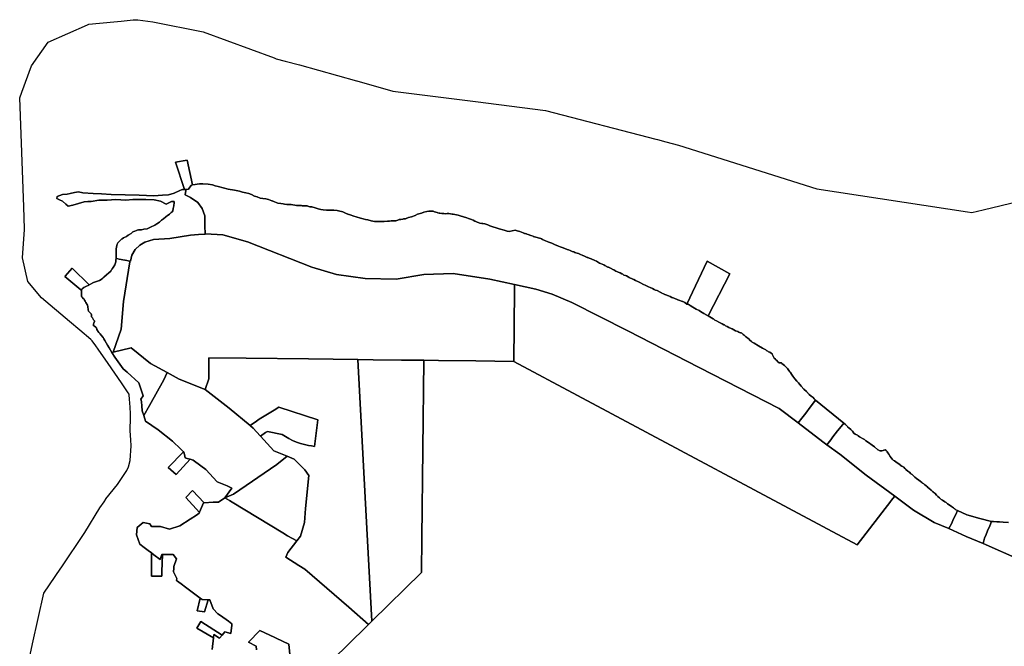
# Model space of a CAD drawing. Units: inches. Extents: x 480969 to 492012, y 5394911 to 5401914.
# Drawn here: x 480969 to 482609, y 5400871 to 5401914 of the extents above; entities that cross this region are included whole.
import ezdxf

# ---------------------------------------------------------------- set-up
doc = ezdxf.new("R2010")
doc.units = ezdxf.units.IN
doc.header["$MEASUREMENT"] = 0
doc.layers.add('SP_ZONING', color=7, linetype='Continuous', true_color=0x27c5fb)

msp = doc.modelspace()

# ---------------------------------------------------------------- linework, layer by layer
at = {"layer": 'SP_ZONING'}
for points in [[(480986.4412, 5400856.3354), (480990.5775, 5400874.6531), (481009.5923, 5400958.8616), (481037.782, 5401000.8172), (481038.1202, 5401001.3204), (481077.5903, 5401060.065), (481102.7537, 5401101.1566), (481109.6248, 5401111.4633), (481112.315, 5401115.4986), (481112.7838, 5401116.0799), (481132.2345, 5401140.1987), (481147.3733, 5401163.3053), (481150.1722, 5401169.2921), (481152.9507, 5401180.0377), (481154.5443, 5401204.7378), (481154.518, 5401205.1775), (481153.982, 5401214.1538), (481153.031, 5401230.0787), (481153.0477, 5401230.646), (481153.6432, 5401250.8943), (481153.8205, 5401256.9238), (481153.871, 5401258.641), (481153.8529, 5401258.8708), (481152.4596, 5401276.5184), (481152.1058, 5401281.0005), (481151.3508, 5401290.5637), (481149.9409, 5401292.637), (481138.6457, 5401309.2477), (481127.4854, 5401325.6599), (481116.6805, 5401341.7752), (481099.7931, 5401365.5508), (481095.8715, 5401371.196), (481090.0258, 5401379.611), (481087.4988, 5401381.7415), (481069.4757, 5401396.9362), (481052.1626, 5401411.5324), (481005.4804, 5401450.8888), (480982.7252, 5401478.3289), (480974.0247, 5401517.8158), (480974.0682, 5401518.4649), (480977.1291, 5401564.0851), (480977.2131, 5401565.3367), (480977.193, 5401565.8836), (480975.8517, 5401602.3477), (480969.1558, 5401784.377), (480969.1841, 5401784.454), (480972.4729, 5401793.3982), (480988.7042, 5401837.5405), (481016.6875, 5401876.9999), (481081.8631, 5401905.7392), (481084.3769, 5401906.8477), (481125.7691, 5401910.7757), (481138.0042, 5401911.9368), (481158.1857, 5401913.852), (481163.7182, 5401914.377), (481165.8429, 5401914.0911), (481190.8545, 5401910.725), (481274.8773, 5401894.1477), (481392.6527, 5401850.6478), (481396.0932, 5401849.377), (481411.3303, 5401845.4588), (481435.33, 5401839.2874), (481530.0695, 5401812.5033), (481530.2664, 5401812.4486), (481590.6557, 5401795.377), (481727.9049, 5401777.8262), (481844.6557, 5401762.8769), (482028.1642, 5401715.3449), (482031.38, 5401714.5119), (482045.2704, 5401710.8895), (482065.9375, 5401705.4999), (482296.6762, 5401632.5439), (482547.5557, 5401594.1929), (482554.5168, 5401593.1288), (482573.7144, 5401597.7404), (483036.875, 5401708.9999)], [(482615.6357, 5401076.8456), (482606.628, 5401077.4425), (482600.5203, 5401077.6578), (482598.8967, 5401077.8541), (482596.0483, 5401078.1309), (482590.8525, 5401078.4153), (482587.4711, 5401078.4488), (482567.9315, 5401083.171), (482545.9971, 5401089.692), (482530.9383, 5401096.6241), (482528.1649, 5401098.0467), (482526.523, 5401099.2666), (482525.779, 5401099.7724), (482523.8275, 5401100.9717), (482520.6262, 5401103.4929), (482518.4717, 5401105.0693), (482514.3268, 5401107.8529), (482512.4189, 5401109.4115), (482511.5783, 5401109.9708), (482509.3429, 5401111.1564), (482505.9017, 5401113.7415), (482503.7153, 5401115.1171), (482500.7488, 5401117.8099), (482497.8202, 5401120.1956), (482496.2985, 5401121.6711), (482495.6139, 5401122.3803), (482493.408, 5401124.8873), (482491.7032, 5401126.2638), (482490.6609, 5401127.1521), (482489.2323, 5401128.4308), (482488.7626, 5401128.8678), (482486.8701, 5401130.7158), (482482.7912, 5401134.0416), (482481.5115, 5401135.2467), (482479.9635, 5401136.8266), (482479.4943, 5401137.1688), (482478.279, 5401138.104), (482476.3511, 5401139.7444), (482475.1994, 5401140.7634), (482474.6888, 5401141.095), (482473.3048, 5401141.7271), (482472.748, 5401142.2595), (482472.6068, 5401142.3905), (482471.4491, 5401143.4069), (482468.5122, 5401145.5865), (482466.2742, 5401147.5074), (482462.518, 5401150.0154), (482459.8721, 5401152.3405), (482456.8989, 5401154.8124), (482455.8396, 5401155.9604), (482455.0304, 5401156.6576), (482453.0278, 5401157.9185), (482452.5042, 5401158.5659), (482451.2439, 5401159.9517), (482448.2427, 5401162.521), (482444.5669, 5401165.3026), (482443.8542, 5401165.9682), (482442.8492, 5401166.9939), (482441.1544, 5401169.0058), (482438.8937, 5401170.1282), (482437.7846, 5401170.7722), (482435.3455, 5401172.4347), (482435.144, 5401172.5889), (482435.1273, 5401172.6017), (482433.0323, 5401174.386), (482430.4687, 5401176.0044), (482425.9585, 5401179.3915), (482425.7444, 5401179.5717), (482423.6941, 5401180.8148), (482421.87, 5401182.3709), (482420.6102, 5401183.8075), (482420.1999, 5401184.3676), (482418.6407, 5401186.7611), (482416.1726, 5401190.3564), (482414.6645, 5401193.0617), (482413.806, 5401194.3512), (482412.8809, 5401195.5938), (482412.251, 5401196.4304), (482411.6537, 5401196.9704), (482410.1156, 5401197.7594), (482408.563, 5401197.4654), (482407.9564, 5401197.2535), (482406.6653, 5401196.5868), (482404.8561, 5401196.3795), (482404.0892, 5401196.2648), (482404.0397, 5401196.2566), (482402.1048, 5401195.8904), (482400.4027, 5401196.7635), (482400.0798, 5401196.9479), (482399.6938, 5401197.1757), (482398.3171, 5401198.0665), (482392.2336, 5401203.0021), (482388.5494, 5401205.8133), (482382.5511, 5401210.1229), (482378.3067, 5401213.0471), (482377.1966, 5401214.0612), (482376.0468, 5401214.9304), (482373.5087, 5401216.3488), (482367.7954, 5401219.721), (482365.4471, 5401221.2343), (482363.9976, 5401222.2078), (482360.3659, 5401224.1885), (482358.2701, 5401225.5191), (482355.8015, 5401228.7766), (482352.8729, 5401231.824), (482349.603, 5401234.5019), (482348.3356, 5401235.3783), (482347.3668, 5401236.8017), (482346.3916, 5401237.9252), (482344.0143, 5401239.8832), (482341.4346, 5401242.047), (482294.3433, 5401280.4568), (482292.8813, 5401281.8617), (482292.0237, 5401282.7477), (482290.2171, 5401284.7869), (482286.8847, 5401287.4868), (482283.7817, 5401289.9522), (482279.0834, 5401294.9837), (482274.9464, 5401298.9012), (482270.2524, 5401303.7657), (482268.2046, 5401306.5169), (482267.6898, 5401307.2025), (482266.1382, 5401309.2541), (482265.49, 5401309.8493), (482263.1661, 5401312.141), (482259.689, 5401316.1149), (482256.5872, 5401320.3881), (482254.4713, 5401323.8591), (482252.371, 5401326.3943), (482251.6167, 5401327.5022), (482250.1336, 5401330.1612), (482247.6301, 5401333.1856), (482245.1175, 5401335.8951), (482242.4608, 5401338.4634), (482240.6913, 5401340.0272), (482238.4704, 5401341.8419), (482238.3969, 5401341.8995), (482237.5167, 5401342.5748), (482233.1168, 5401342.8519), (482232.9318, 5401343.1113), (482231.7992, 5401344.5678), (482229.7963, 5401346.7102), (482228.3392, 5401347.8484), (482227.4729, 5401348.5939), (482225.6628, 5401350.3451), (482224.5009, 5401352.4807), (482222.6483, 5401356.2398), (482222.2569, 5401357.1011), (482221.8365, 5401357.5735), (482220.6483, 5401358.7033), (482218.3501, 5401360.27), (482216.249, 5401361.2377), (482214.892, 5401361.9471), (482213.3383, 5401362.847), (482211.3225, 5401364.1668), (482206.1378, 5401367.0017), (482199.6098, 5401370.96), (482191.9738, 5401375.4914), (482189.0582, 5401377.225), (482187.8499, 5401378.0823), (482185.073, 5401380.4296), (482182.9844, 5401382.4701), (482181.8945, 5401383.4419), (482179.2404, 5401385.5772), (482177.7942, 5401386.5579), (482177.2325, 5401387.0543), (482176.2313, 5401388.169), (482175.2816, 5401388.8377), (482173.8841, 5401389.9006), (482171.405, 5401392.0428), (482170.5488, 5401392.5554), (482169.64, 5401392.9677), (482167.7121, 5401393.4716), (482166.6057, 5401394.0951), (482164.6715, 5401395.031), (482161.0211, 5401396.3221), (482155.2662, 5401399.2171), (482151.1377, 5401401.2677), (482149.9452, 5401401.8558), (482147.2268, 5401403.1901), (482144.3312, 5401404.6006), (482144.0753, 5401404.7249), (482143.9377, 5401404.8349), (482142.4603, 5401405.8913), (482141.7656, 5401406.3171), (482141.7515, 5401406.3252), (482138.8921, 5401407.6756), (482133.5256, 5401410.5702), (482129.4456, 5401412.9878), (482126.9053, 5401413.8253), (482125.4712, 5401414.9972), (482124.7851, 5401415.4836), (482123.6852, 5401416.1761), (482120.8671, 5401417.7966), (482115.7682, 5401420.8058), (482151.7948, 5401491.1832), (482113.6947, 5401512.3499), (482080.2266, 5401440.7083), (482076.4876, 5401443.045), (482074.6033, 5401444.3043), (482073.5495, 5401444.8276), (482072.654, 5401445.1863), (482066.4875, 5401447.1122), (482064.7677, 5401447.7771), (482062.7875, 5401448.6158), (482061.1993, 5401449.492), (482059.9854, 5401450.0749), (482057.2931, 5401451.1251), (482056.7882, 5401451.2571), (482054.9705, 5401451.8524), (482052.1441, 5401453.1924), (482049.3133, 5401454.3141), (482047.8749, 5401455.0644), (482046.8251, 5401455.6993), (482043.5513, 5401456.8275), (482041.4158, 5401457.7048), (482041.0639, 5401457.8606), (482038.5802, 5401458.6926), (482037.589, 5401459.1227), (482035.5675, 5401460.1945), (482033.1348, 5401461.7385), (482032.8349, 5401461.9035), (482031.7406, 5401462.4653), (482030.378, 5401463.0769), (482028.087, 5401463.9059), (482025.3834, 5401465.1165), (482022.5932, 5401466.4591), (482019.1915, 5401467.9828), (482016.0535, 5401469.592), (482011.6047, 5401471.5645), (482006.7233, 5401474.0674), (482002.6244, 5401475.9487), (481999.575, 5401477.6442), (481994.6908, 5401479.8844), (481991.6867, 5401481.5305), (481990.2092, 5401482.2765), (481984.2274, 5401484.8971), (481982.3122, 5401486.0551), (481979.3344, 5401487.5452), (481978.0431, 5401488.0848), (481975.2736, 5401489.0454), (481973.2859, 5401490.2584), (481971.9245, 5401490.9988), (481968.8824, 5401492.4122), (481965.7538, 5401493.6127), (481964.5114, 5401494.1687), (481961.6428, 5401495.6402), (481958.4979, 5401497.4462), (481957.765, 5401497.8481), (481952.8067, 5401500.3904), (481949.5721, 5401501.8892), (481948.7421, 5401502.2542), (481943.6932, 5401505.0732), (481941.5641, 5401506.1286), (481938.8925, 5401507.3485), (481936.053, 5401508.3269), (481934.8164, 5401508.8981), (481933.0343, 5401509.8977), (481929.3429, 5401511.8482), (481926.9495, 5401513.3396), (481920.8637, 5401515.7196), (481917.3594, 5401517.3263), (481915.442, 5401518.0048), (481913.8585, 5401518.4667), (481909.4195, 5401520.3981), (481905.8849, 5401521.9602), (481903.0657, 5401523.2218), (481899.9019, 5401524.6538), (481895.2484, 5401526.0382), (481893.4958, 5401526.7436), (481891.7824, 5401527.5397), (481889.086, 5401528.2979), (481888.002, 5401528.6876), (481885.6709, 5401529.7043), (481882.9222, 5401530.7733), (481880.8981, 5401531.5974), (481876.9455, 5401533.2976), (481872.2323, 5401535.0977), (481869.0664, 5401536.1879), (481866.1107, 5401537.3094), (481859.7992, 5401540.0546), (481855.0423, 5401542.106), (481850.1539, 5401543.9083), (481844.686, 5401546.2311), (481839.9459, 5401548.217), (481837.9608, 5401549.2347), (481837.0437, 5401549.6031), (481834.7099, 5401550.2853), (481828.5613, 5401552.0832), (481824.4011, 5401553.2808), (481823.8911, 5401553.5033), (481820.5281, 5401554.8322), (481816.0197, 5401556.2571), (481813.7539, 5401557.2339), (481812.798, 5401557.5499), (481810.6933, 5401558.0635), (481809.5617, 5401558.416), (481807.2481, 5401559.1899), (481801.7887, 5401561.308), (481799.8176, 5401561.8322), (481799.5634, 5401561.9068), (481797.5628, 5401562.5521), (481796.1083, 5401563.0874), (481796.029, 5401563.1182), (481795.8177, 5401563.2012), (481794.0908, 5401563.9265), (481784.0128, 5401561.5936), (481780.8667, 5401561.9872), (481775.8406, 5401563.7376), (481767.3059, 5401566.1501), (481762.4434, 5401567.454), (481757.1983, 5401569.1437), (481752.2106, 5401570.9606), (481748.759, 5401572.6418), (481743.898, 5401574.2019), (481740.1322, 5401574.6381), (481738.4662, 5401574.9455), (481735.5851, 5401575.6489), (481732.7627, 5401576.5597), (481730.8434, 5401577.0818), (481728.8279, 5401577.9688), (481727.2626, 5401578.7426), (481724.0696, 5401580.5719), (481721.2676, 5401581.3863), (481719.8249, 5401581.8731), (481716.5228, 5401583.1692), (481713.5803, 5401584.0797), (481708.079, 5401585.7706), (481702.3217, 5401587.4631), (481699.1238, 5401588.5028), (481693.7492, 5401589.8091), (481690.9201, 5401590.2129), (481689.232, 5401590.4972), (481683.7603, 5401591.6442), (481680.7783, 5401591.2785), (481678.0393, 5401591.2224), (481675.3077, 5401591.432), (481671.9195, 5401591.4477), (481668.6856, 5401591.8101), (481667.7515, 5401591.9795), (481665.6622, 5401592.8455), (481664.3134, 5401593.3192), (481659.8196, 5401594.4507), (481657.3686, 5401595.3158), (481656.2753, 5401595.4632), (481654.1868, 5401595.3737), (481651.5074, 5401595.3859), (481650.2789, 5401595.3085), (481647.2665, 5401594.8931), (481642.1352, 5401593.5081), (481638.0617, 5401592.1192), (481631.7432, 5401590.3534), (481627.6334, 5401588.1945), (481621.73, 5401586.044), (481616.7283, 5401584.9142), (481615.3846, 5401584.3979), (481614.0382, 5401583.8883), (481611.3381, 5401582.8893), (481608.4409, 5401582.5925), (481607.1345, 5401582.334), (481604.0285, 5401581.3859), (481601.785, 5401581.396), (481600.8881, 5401581.2582), (481598.9001, 5401580.6407), (481595.6914, 5401579.3746), (481592.2424, 5401579.515), (481589.0272, 5401579.533), (481587.7494, 5401579.4293), (481584.6713, 5401578.9134), (481581.5921, 5401578.6998), (481576.0853, 5401578.4408), (481570.576, 5401578.3386), (481569.2498, 5401578.2279), (481568.918, 5401578.2033), (481566.44, 5401578.0587), (481564.0403, 5401577.9836), (481559.9409, 5401578.0033), (481554.4891, 5401579.3963), (481548.8073, 5401580.7456), (481545.0377, 5401581.2739), (481541.0008, 5401582.5756), (481536.5226, 5401583.8775), (481529.486, 5401585.96), (481525.5527, 5401587.0426), (481523.7913, 5401587.5882), (481520.9143, 5401588.5623), (481517.5693, 5401589.6172), (481517.0154, 5401589.8089), (481512.6705, 5401591.491), (481509.3486, 5401592.9996), (481507.1035, 5401594.1353), (481504.9777, 5401594.5853), (481502.4742, 5401595.2331), (481497.9616, 5401596.7403), (481492.3831, 5401596.894), (481486.7462, 5401596.9203), (481486.424, 5401596.9197), (481485.4689, 5401596.9252), (481485.353, 5401596.9266), (481479.8708, 5401597.1709), (481474.4154, 5401597.7644), (481470.3182, 5401598.4443), (481466.2586, 5401599.3212), (481461.0682, 5401601.2013), (481455.6882, 5401602.4386), (481452.4254, 5401602.8623), (481450.7982, 5401602.9847), (481449.194, 5401603.7371), (481448.0902, 5401604.0603), (481445.5268, 5401604.2862), (481443.5668, 5401604.3879), (481442.2291, 5401604.4295), (481439.2499, 5401604.4435), (481438.1424, 5401604.7094), (481436.4307, 5401604.9691), (481433.231, 5401604.984), (481430.2621, 5401605.0075), (481427.3086, 5401605.3094), (481424.0445, 5401605.9763), (481423.7553, 5401606.0529), (481421.2399, 5401606.2741), (481420.1458, 5401606.3257), (481417.4791, 5401606.3383), (481413.739, 5401606.5773), (481410.0188, 5401607.0312), (481407.9392, 5401607.3804), (481404.1636, 5401608.1937), (481399.0561, 5401608.4743), (481393.6893, 5401610.9128), (481389.8155, 5401612.6091), (481389.1954, 5401612.8757), (481383.5663, 5401614.5673), (481378.96, 5401615.8698), (481374.2002, 5401616.3486), (481369.6121, 5401616.8101), (481364.4977, 5401619.0117), (481360.0207, 5401620.57), (481355.0351, 5401622.8994), (481350.6875, 5401624.7132), (481345.5677, 5401625.7616), (481340.2649, 5401626.9404), (481335.2874, 5401628.654), (481327.0925, 5401630.3094), (481316.241, 5401632.0932), (481307.7024, 5401634.3277), (481299.3947, 5401636.5614), (481294.8951, 5401637.8529), (481290.2801, 5401639.1453), (481282.7771, 5401640.5666), (481274.2302, 5401640.9529), (481268.8003, 5401640.978), (481264.524, 5401640.6511), (481261.5167, 5401639.8565), (481256.6984, 5401639.1463), (481248.0393, 5401680.2267), (481228.8407, 5401676.7984), (481243.8248, 5401631.6255), (481243.687, 5401631.6214), (481240.6426, 5401631.6545), (481240.0947, 5401631.4682), (481238.717, 5401630.9999), (481235.8005, 5401630.0087), (481226.1037, 5401625.1846), (481217.089, 5401622.5533), (481207.051, 5401622.066), (481192.5788, 5401621.1402), (481168.0236, 5401621.9602), (481144.8969, 5401622.6264), (481121.4845, 5401623.1022), (481105.4957, 5401624.2443), (481091.5054, 5401624.7202), (481074.4696, 5401625.7671), (481067.0462, 5401627.385), (481060.289, 5401626.2429), (481053.1511, 5401624.7202), (481048.2021, 5401623.9588), (481040.398, 5401623.0071), (481031.6422, 5401620.0567), (481030.8808, 5401616.2499), (481035.4491, 5401614.0609), (481040.398, 5401612.1575), (481046.1083, 5401607.2085), (481049.7249, 5401603.7823), (481057.529, 5401605.3051), (481066.8558, 5401608.0651), (481076.373, 5401611.1106), (481082.8447, 5401611.7768), (481087.984, 5401611.3009), (481100.8322, 5401613.6802), (481114.537, 5401613.8706), (481129.0983, 5401614.8223), (481145.6582, 5401613.8706), (481157.3644, 5401614.6319), (481179.1588, 5401615.0126), (481193.149, 5401614.3464), (481203.4276, 5401612.1575), (481212.8496, 5401607.2085), (481222.1428, 5401611.6681), (481225.5365, 5401611.6353), (481226.0776, 5401611.63), (481226.1776, 5401611.6289), (481226.1803, 5401611.5289), (481226.1491, 5401608.6124), (481225.8397, 5401605.3931), (481225.8329, 5401605.3467), (481225.6617, 5401604.2661), (481224.6524, 5401600.0107), (481224.0101, 5401596.1838), (481222.8077, 5401594.4826), (481221.5863, 5401593.0747), (481218.7095, 5401590.5856), (481216.4037, 5401588.9714), (481215.2598, 5401588.1517), (481212.6142, 5401586.2065), (481208.5462, 5401582.816), (481205.4944, 5401580.2234), (481202.0355, 5401577.23), (481197.7711, 5401574.4469), (481194.32, 5401572.2608), (481187.223, 5401568.4973), (481181.3478, 5401566.1332), (481176.0949, 5401565.3771), (481172.216, 5401564.573), (481170.6016, 5401564.3832), (481167.0051, 5401564.2554), (481164.5914, 5401563.7963), (481163.4713, 5401563.4174), (481160.9309, 5401562.0949), (481157.2864, 5401560.7179), (481154.6381, 5401558.12), (481149.7709, 5401555.5449), (481147.1266, 5401553.3518), (481142.2612, 5401550.9772), (481139.7227, 5401549.3202), (481138.723, 5401548.5805), (481136.5717, 5401546.7962), (481133.847, 5401543.956), (481132.8138, 5401542.5343), (481131.4635, 5401540.1878), (481130.8522, 5401538.4115), (481130.1724, 5401535.6867), (481129.7798, 5401532.906), (481129.7374, 5401528.7044), (481129.7774, 5401523.9863), (481129.8314, 5401517.606), (481129.701, 5401516.6378), (481129.3969, 5401514.3825), (481129.1617, 5401510.9548), (481127.7005, 5401505.9249), (481125.0328, 5401501.3107), (481123.0854, 5401499.4006), (481122.3152, 5401498.3469), (481121.5363, 5401496.9673), (481120.9409, 5401495.4992), (481117.4821, 5401492.5064), (481113.6158, 5401489.1142), (481109.2781, 5401485.5476), (481107.3916, 5401483.9062), (481104.7282, 5401481.8434), (481104.7077, 5401481.8286), (481102.2178, 5401480.1384), (481102.1546, 5401480.0981), (481100.6061, 5401479.1528), (481096.9671, 5401478.3812), (481092.3076, 5401476.4088), (481086.0203, 5401473.0399), (481084.9567, 5401472.4606), (481084.9483, 5401472.4688), (481056.2802, 5401500.6249), (481044.8907, 5401487.0208), (481044.8246, 5401486.9602), (481044.5799, 5401486.5126), (481071.1529, 5401464.602), (481072.0098, 5401463.8953), (481071.9745, 5401460.2639), (481071.9295, 5401455.624), (481072.3113, 5401453.401), (481073.4102, 5401452.1442), (481074.9011, 5401449.9457), (481076.2596, 5401448.5602), (481077.2548, 5401447.2402), (481078.3227, 5401445.3163), (481079.0726, 5401443.2477), (481080.2031, 5401441.4319), (481080.735, 5401440.6328), (481082.0555, 5401438.7797), (481082.6392, 5401436.5546), (481083.3951, 5401431.3014), (481083.5752, 5401429.0804), (481084.9758, 5401427.8563), (481087.1383, 5401425.6511), (481088.0024, 5401424.402), (481088.7618, 5401422.9772), (481088.9282, 5401419.344), (481090.5263, 5401417.7143), (481091.4718, 5401415.6118), (481092.0098, 5401414.6386), (481093.5014, 5401412.4397), (481093.4879, 5401411.0576), (481093.3455, 5401410.288), (481092.6571, 5401408.6145), (481092.239, 5401407.5296), (481092.0322, 5401406.5983), (481092.0127, 5401404.5853), (481092.627, 5401404.3152), (481093.8929, 5401403.6441), (481096.1558, 5401401.9736), (481096.3247, 5401401.8187), (481097.2226, 5401400.9036), (481097.8024, 5401398.2749), (481098.83, 5401396.7741), (481099.494, 5401395.7684), (481100.9834, 5401393.4017), (481102.913, 5401391.086), (481104.3732, 5401389.3335), (481107.9635, 5401385.0617), (481109.2377, 5401382.8278), (481111.0064, 5401379.8516), (481115.5434, 5401372.217), (481118.3585, 5401367.48), (481122.7005, 5401360.1529), (481127.5785, 5401351.9212), (481141.1887, 5401333.001), (481148.127, 5401327.179), (481167.5039, 5401309.2519), (481174.949, 5401287.514), (481171.1382, 5401282.2856), (481171.7687, 5401278.4339), (481172.4592, 5401270.7155), (481173.1052, 5401263.488), (481173.1653, 5401262.8202), (481175.7036, 5401254.8834), (481178.7055, 5401245.6045), (481199.7292, 5401230.901), (481223.5834, 5401212.0138), (481237.2278, 5401199.0753), (481238.1834, 5401198.1692), (481238.7701, 5401197.6129), (481241.7721, 5401194.7665), (481216.2656, 5401168.2558), (481229.4385, 5401156.8393), (481253.2706, 5401182.1508), (481258.0179, 5401180.8633), (481260.3334, 5401179.0981), (481278.8313, 5401164.9968), (481298.1594, 5401144.5279), (481314.7535, 5401137.9543), (481317.7353, 5401136.3923), (481322.25, 5401134.0274), (481310.9518, 5401117.9773), (481300.1807, 5401110.8867), (481291.1954, 5401110.4328), (481276.2088, 5401109.6761), (481257.1016, 5401129.8348), (481245.6851, 5401118.6379), (481268.6123, 5401093.2716), (481268.204, 5401092.222), (481263.4798, 5401089.1565), (481252.91, 5401082.2983), (481236.035, 5401071.4494), (481218.7821, 5401065.5832), (481203.885, 5401069.8444), (481188.902, 5401070.0726), (481185.69, 5401074.4702), (481174.853, 5401076.7502), (481164.7858, 5401068.2298), (481163.4925, 5401056.0382), (481169.1805, 5401040.5519), (481176.1707, 5401035.2608), (481183.124, 5401029.9975), (481188.3584, 5401026.0353), (481188.8333, 5400987.5675), (481205.7667, 5400987.5675), (481205.9927, 5400994.874), (481206.0061, 5400995.3081), (481206.0086, 5400995.389), (481206.8789, 5401023.5273), (481224.8492, 5401023.732), (481230.304, 5401016.2291), (481225.9478, 5401003.6501), (481225.8541, 5401000.4609), (481225.5288, 5400994.3311), (481230.5967, 5400983.5196), (481230.3239, 5400980.3652), (481232.1518, 5400979.0048), (481240.1457, 5400973.0564), (481240.3998, 5400972.8673), (481243.2088, 5400970.7771), (481269.8945, 5400950.9196), (481264.5043, 5400929.3591), (481276.6752, 5400927.7716), (481283.1387, 5400948.1316), (481285.4856, 5400948.0636), (481291.3332, 5400933.1646), (481298.9748, 5400924.3892), (481303.3565, 5400921.6604), (481316.8156, 5400912.2197), (481322.658, 5400908.1216), (481322.4237, 5400905.9126), (481320.9085, 5400891.6266), (481310.6855, 5400894.6124), (481306.1339, 5400889.3568), (481270.8543, 5400911.8966), (481263.9752, 5400900.784), (481292.0444, 5400884.8436), (481289.8014, 5400865.0946)], [(481461.0888, 5400819.7181), (481546.7104, 5400903.5792), (481549.8537, 5400906.6577), (481553.8755, 5400910.5968), (481555.5975, 5400912.2833), (481638.3873, 5400993.3707), (481638.9898, 5401051.3873), (481642.0593, 5401346.8885), (481642.0602, 5401346.9771), (481666.3948, 5401346.6853), (481728.6368, 5401345.9383), (481791.9886, 5401345.1781), (481898.0007, 5401288.491), (482363.4174, 5401039.621), (482419.5385, 5401112.5166), (482420.1485, 5401113.309), (482426.0915, 5401120.8112), (482457.6857, 5401097.1385), (482492.0246, 5401076.8473), (482516.2179, 5401066.7017), (482545.0937, 5401053.4345), (482573.1892, 5401041.728), (482636.4039, 5401013.9253)], [(481289.8014, 5400865.0946), (481292.0444, 5400884.8436), (481292.6534, 5400890.2054), (481301.5829, 5400884.1019), (481306.1339, 5400889.3568), (481310.6855, 5400894.6124), (481320.9085, 5400891.6266), (481322.4237, 5400905.9126), (481322.658, 5400908.1216), (481316.8156, 5400912.2197), (481303.3565, 5400921.6604), (481298.9748, 5400924.3892), (481291.3332, 5400933.1646), (481285.4856, 5400948.0636), (481283.1387, 5400948.1316), (481273.2562, 5400948.4181), (481269.8945, 5400950.9196), (481243.2088, 5400970.7771), (481240.3998, 5400972.8673), (481240.1457, 5400973.0564), (481232.1518, 5400979.0048), (481230.3239, 5400980.3652), (481230.5967, 5400983.5196), (481225.5288, 5400994.3311), (481225.8541, 5401000.4609), (481225.9478, 5401003.6501), (481230.304, 5401016.2291), (481224.8492, 5401023.732), (481206.8789, 5401023.5273), (481205.7069, 5401023.514), (481203.0471, 5401014.9168), (481192.4847, 5401022.912), (481188.3584, 5401026.0353), (481183.124, 5401029.9975), (481176.1707, 5401035.2608), (481169.1805, 5401040.5519), (481163.4925, 5401056.0382), (481164.7858, 5401068.2298), (481174.853, 5401076.7502), (481185.69, 5401074.4702), (481188.902, 5401070.0726), (481203.885, 5401069.8444), (481218.7821, 5401065.5832), (481236.035, 5401071.4494), (481252.91, 5401082.2983), (481263.4798, 5401089.1565), (481268.204, 5401092.222), (481268.6123, 5401093.2716), (481268.6889, 5401093.4686), (481268.7917, 5401093.733), (481274.9679, 5401109.6134), (481276.2088, 5401109.6761), (481291.1954, 5401110.4328), (481300.1807, 5401110.8867), (481310.9518, 5401117.9773), (481318.437, 5401113.4053), (481323.1498, 5401110.5269), (481407.0456, 5401059.2846), (481414.8899, 5401054.4932), (481430.6238, 5401046.4428), (481415.6124, 5401026.7403), (481412.1878, 5401019.1574), (481434.2027, 5401005.2962), (481443.9872, 5400998.7732), (481517.3703, 5400935.9899), (481549.8537, 5400906.6577), (481546.7104, 5400903.5792), (481461.0888, 5400819.7181)], [(482636.4039, 5401013.9253), (482573.1892, 5401041.728), (482575.6199, 5401050.8251), (482578.1886, 5401056.7569), (482580.8428, 5401062.8864), (482584.3793, 5401071.054), (482587.4711, 5401078.4488), (482590.8525, 5401078.4153), (482596.0483, 5401078.1309), (482598.8967, 5401077.8541), (482600.5203, 5401077.6578), (482606.628, 5401077.4425), (482615.6357, 5401076.8456)], [(481419.0415, 5400856.933), (481417.3811, 5400874.1479), (481396.1922, 5400884.2113), (481394.2195, 5400885.1457), (481369.2402, 5400896.9779), (481350.2893, 5400877.1695), (481362.8695, 5400870.5733), (481363.686, 5400864.5739)], [(481363.686, 5400864.5739), (481362.8695, 5400870.5733), (481350.2893, 5400877.1695), (481369.2402, 5400896.9779), (481394.2195, 5400885.1457), (481396.1922, 5400884.2113), (481417.3811, 5400874.1479), (481419.0415, 5400856.933)]]:
    msp.add_lwpolyline(points, dxfattribs=at)
for points in [[(481250.3885, 5401631.8212), (481243.8248, 5401631.6255), (481228.8407, 5401676.7984), (481248.0393, 5401680.2267), (481256.6984, 5401639.1463), (481256.1987, 5401639.0726), (481254.5768, 5401638.1558), (481252.5764, 5401635.1303)], [(481417.4791, 5401606.3383), (481420.1458, 5401606.3257), (481421.2399, 5401606.2741), (481423.7553, 5401606.0529), (481424.0445, 5401605.9763), (481427.3086, 5401605.3094), (481430.2621, 5401605.0075), (481433.231, 5401604.984), (481436.4307, 5401604.9691), (481438.1424, 5401604.7094), (481439.2499, 5401604.4435), (481442.2291, 5401604.4295), (481443.5668, 5401604.3879), (481445.5268, 5401604.2862), (481448.0902, 5401604.0603), (481449.194, 5401603.7371), (481450.7982, 5401602.9847), (481452.4254, 5401602.8623), (481455.6882, 5401602.4386), (481461.0682, 5401601.2013), (481466.2586, 5401599.3212), (481470.3182, 5401598.4443), (481474.4154, 5401597.7644), (481479.8708, 5401597.1709), (481485.353, 5401596.9266), (481485.4689, 5401596.9252), (481486.424, 5401596.9197), (481486.7462, 5401596.9203), (481492.3831, 5401596.894), (481497.9616, 5401596.7403), (481502.4742, 5401595.2331), (481504.9777, 5401594.5853), (481507.1035, 5401594.1353), (481509.3486, 5401592.9996), (481512.6705, 5401591.491), (481517.0154, 5401589.8089), (481517.5693, 5401589.6172), (481520.9143, 5401588.5623), (481523.7913, 5401587.5882), (481525.5527, 5401587.0426), (481529.486, 5401585.96), (481536.5226, 5401583.8775), (481541.0008, 5401582.5756), (481545.0377, 5401581.2739), (481548.8073, 5401580.7456), (481554.4891, 5401579.3963), (481559.9409, 5401578.0033), (481564.0403, 5401577.9836), (481566.44, 5401578.0587), (481568.918, 5401578.2033), (481569.2498, 5401578.2279), (481570.576, 5401578.3386), (481576.0853, 5401578.4408), (481581.5921, 5401578.6998), (481584.6713, 5401578.9134), (481587.7494, 5401579.4293), (481589.0272, 5401579.533), (481592.2424, 5401579.515), (481595.6914, 5401579.3746), (481598.9001, 5401580.6407), (481600.8881, 5401581.2582), (481601.785, 5401581.396), (481604.0285, 5401581.3859), (481607.1345, 5401582.334), (481608.4409, 5401582.5925), (481611.3381, 5401582.8893), (481614.0382, 5401583.8883), (481615.3846, 5401584.3979), (481616.7283, 5401584.9142), (481621.73, 5401586.044), (481627.6334, 5401588.1945), (481631.7432, 5401590.3534), (481638.0617, 5401592.1192), (481642.1352, 5401593.5081), (481647.2665, 5401594.8931), (481650.2789, 5401595.3085), (481651.5074, 5401595.3859), (481654.1868, 5401595.3737), (481656.2753, 5401595.4632), (481657.3686, 5401595.3158), (481659.8196, 5401594.4507), (481664.3134, 5401593.3192), (481665.6622, 5401592.8455), (481667.7515, 5401591.9795), (481668.6856, 5401591.8101), (481671.9195, 5401591.4477), (481675.3077, 5401591.432), (481678.0393, 5401591.2224), (481680.7783, 5401591.2785), (481683.7603, 5401591.6442), (481689.232, 5401590.4972), (481690.9201, 5401590.2129), (481693.7492, 5401589.8091), (481699.1238, 5401588.5028), (481702.3217, 5401587.4631), (481708.079, 5401585.7706), (481713.5803, 5401584.0797), (481716.5228, 5401583.1692), (481719.8249, 5401581.8731), (481721.2676, 5401581.3863), (481724.0696, 5401580.5719), (481727.2626, 5401578.7426), (481728.8279, 5401577.9688), (481730.8434, 5401577.0818), (481732.7627, 5401576.5597), (481735.5851, 5401575.6489), (481738.4662, 5401574.9455), (481740.1322, 5401574.6381), (481743.898, 5401574.2019), (481748.759, 5401572.6418), (481752.2106, 5401570.9606), (481757.1983, 5401569.1437), (481762.4434, 5401567.454), (481767.3059, 5401566.1501), (481775.8406, 5401563.7376), (481780.8667, 5401561.9872), (481784.0128, 5401561.5936), (481794.0908, 5401563.9265), (481795.8177, 5401563.2012), (481796.029, 5401563.1182), (481796.1083, 5401563.0874), (481797.5628, 5401562.5521), (481799.5634, 5401561.9068), (481799.8176, 5401561.8322), (481801.7887, 5401561.308), (481807.2481, 5401559.1899), (481809.5617, 5401558.416), (481810.6933, 5401558.0635), (481812.798, 5401557.5499), (481813.7539, 5401557.2339), (481816.0197, 5401556.2571), (481820.5281, 5401554.8322), (481823.8911, 5401553.5033), (481824.4011, 5401553.2808), (481828.5613, 5401552.0832), (481834.7099, 5401550.2853), (481837.0437, 5401549.6031), (481837.9608, 5401549.2347), (481839.9459, 5401548.217), (481844.686, 5401546.2311), (481850.1539, 5401543.9083), (481855.0423, 5401542.106), (481859.7992, 5401540.0546), (481866.1107, 5401537.3094), (481869.0664, 5401536.1879), (481872.2323, 5401535.0977), (481876.9455, 5401533.2976), (481880.8981, 5401531.5974), (481882.9222, 5401530.7733), (481885.6709, 5401529.7043), (481888.002, 5401528.6876), (481889.086, 5401528.2979), (481891.7824, 5401527.5397), (481893.4958, 5401526.7436), (481895.2484, 5401526.0382), (481899.9019, 5401524.6538), (481903.0657, 5401523.2218), (481905.8849, 5401521.9602), (481909.4195, 5401520.3981), (481913.8585, 5401518.4667), (481915.442, 5401518.0048), (481917.3594, 5401517.3263), (481920.8637, 5401515.7196), (481926.9495, 5401513.3396), (481929.3429, 5401511.8482), (481933.0343, 5401509.8977), (481934.8164, 5401508.8981), (481936.053, 5401508.3269), (481938.8925, 5401507.3485), (481941.5641, 5401506.1286), (481943.6932, 5401505.0732), (481948.7421, 5401502.2542), (481949.5721, 5401501.8892), (481952.8067, 5401500.3904), (481957.765, 5401497.8481), (481958.4979, 5401497.4462), (481961.6428, 5401495.6402), (481964.5114, 5401494.1687), (481965.7538, 5401493.6127), (481968.8824, 5401492.4122), (481971.9245, 5401490.9988), (481973.2859, 5401490.2584), (481975.2736, 5401489.0454), (481978.0431, 5401488.0848), (481979.3344, 5401487.5452), (481982.3122, 5401486.0551), (481984.2274, 5401484.8971), (481990.2092, 5401482.2765), (481991.6867, 5401481.5305), (481994.6908, 5401479.8844), (481999.575, 5401477.6442), (482002.6244, 5401475.9487), (482006.7233, 5401474.0674), (482011.6047, 5401471.5645), (482016.0535, 5401469.592), (482019.1915, 5401467.9828), (482022.5932, 5401466.4591), (482025.3834, 5401465.1165), (482028.087, 5401463.9059), (482030.378, 5401463.0769), (482031.7406, 5401462.4653), (482032.8349, 5401461.9035), (482033.1348, 5401461.7385), (482035.5675, 5401460.1945), (482037.589, 5401459.1227), (482038.5802, 5401458.6926), (482041.0639, 5401457.8606), (482041.4158, 5401457.7048), (482043.5513, 5401456.8275), (482046.8251, 5401455.6993), (482047.8749, 5401455.0644), (482049.3133, 5401454.3141), (482052.1441, 5401453.1924), (482054.9705, 5401451.8524), (482056.7882, 5401451.2571), (482057.2931, 5401451.1251), (482059.9854, 5401450.0749), (482061.1993, 5401449.492), (482062.7875, 5401448.6158), (482064.7677, 5401447.7771), (482066.4875, 5401447.1122), (482072.654, 5401445.1863), (482073.5495, 5401444.8276), (482074.6033, 5401444.3043), (482076.4876, 5401443.045), (482080.2266, 5401440.7083), (482082.106, 5401440.2456), (482085.5614, 5401438.2402), (482089.9362, 5401435.5296), (482095.6955, 5401432.2254), (482100.4228, 5401429.9746), (482104.2946, 5401427.2964), (482104.4779, 5401427.1784), (482105.5319, 5401426.5146), (482108.3076, 5401424.8809), (482113.0901, 5401422.4272), (482115.7682, 5401420.8058), (482120.8671, 5401417.7966), (482123.6852, 5401416.1761), (482124.7851, 5401415.4836), (482125.4712, 5401414.9972), (482126.9053, 5401413.8253), (482129.4456, 5401412.9878), (482133.5256, 5401410.5702), (482138.8921, 5401407.6756), (482141.7515, 5401406.3252), (482141.7656, 5401406.3171), (482142.4603, 5401405.8913), (482143.9377, 5401404.8349), (482144.0753, 5401404.7249), (482144.3312, 5401404.6006), (482147.2268, 5401403.1901), (482149.9452, 5401401.8558), (482151.1377, 5401401.2677), (482155.2662, 5401399.2171), (482161.0211, 5401396.3221), (482164.6715, 5401395.031), (482166.6057, 5401394.0951), (482167.7121, 5401393.4716), (482169.64, 5401392.9677), (482170.5488, 5401392.5554), (482171.405, 5401392.0428), (482173.8841, 5401389.9006), (482175.2816, 5401388.8377), (482176.2313, 5401388.169), (482177.2325, 5401387.0543), (482177.7942, 5401386.5579), (482179.2404, 5401385.5772), (482181.8945, 5401383.4419), (482182.9844, 5401382.4701), (482185.073, 5401380.4296), (482187.8499, 5401378.0823), (482189.0582, 5401377.225), (482191.9738, 5401375.4914), (482199.6098, 5401370.96), (482206.1378, 5401367.0017), (482211.3225, 5401364.1668), (482213.3383, 5401362.847), (482214.892, 5401361.9471), (482216.249, 5401361.2377), (482218.3501, 5401360.27), (482220.6483, 5401358.7033), (482221.8365, 5401357.5735), (482222.2569, 5401357.1011), (482222.6483, 5401356.2398), (482224.5009, 5401352.4807), (482225.6628, 5401350.3451), (482227.4729, 5401348.5939), (482228.3392, 5401347.8484), (482229.7963, 5401346.7102), (482231.7992, 5401344.5678), (482232.9318, 5401343.1113), (482233.1168, 5401342.8519), (482237.5167, 5401342.5748), (482238.3969, 5401341.8995), (482238.4704, 5401341.8419), (482240.6913, 5401340.0272), (482242.4608, 5401338.4634), (482245.1175, 5401335.8951), (482247.6301, 5401333.1856), (482250.1336, 5401330.1612), (482251.6167, 5401327.5022), (482252.371, 5401326.3943), (482254.4713, 5401323.8591), (482256.5872, 5401320.3881), (482259.689, 5401316.1149), (482263.1661, 5401312.141), (482265.49, 5401309.8493), (482266.1382, 5401309.2541), (482267.6898, 5401307.2025), (482268.2046, 5401306.5169), (482270.2524, 5401303.7657), (482274.9464, 5401298.9012), (482279.0834, 5401294.9837), (482283.7817, 5401289.9522), (482286.8847, 5401287.4868), (482290.2171, 5401284.7869), (482292.0237, 5401282.7477), (482292.8813, 5401281.8617), (482294.3433, 5401280.4568), (482285.6455, 5401268.856), (482278.2755, 5401259.0984), (482271.7282, 5401250.4307), (482265.4557, 5401242.8554), (482233.6288, 5401266.9407), (482100.2997, 5401334.8955), (481981.5937, 5401395.9688), (481888.6934, 5401443.2792), (481856.0063, 5401457.0422), (481828.4803, 5401465.6441), (481793.2126, 5401473.3858), (481793.2095, 5401473.0671), (481751.9817, 5401482.0856), (481691.1274, 5401491.3461), (481642.1794, 5401490.0231), (481595.8773, 5401482.0856), (481544.2834, 5401483.4085), (481496.6583, 5401490.0231), (481455.6478, 5401501.9294), (481348.4913, 5401544.2628), (481307.4808, 5401556.1691), (481278.3766, 5401557.492), (481277.9492, 5401557.6657), (481277.4645, 5401570.7501), (481277.4645, 5401587.8638), (481272.9344, 5401599.944), (481265.8876, 5401610.0109), (481253.8074, 5401618.0644), (481244.7472, 5401622.5944), (481246.0668, 5401629.6323), (481246.2572, 5401630.6479), (481244.2321, 5401631.4149), (481244.1932, 5401631.4297), (481243.687, 5401631.6214), (481243.8248, 5401631.6255), (481250.3885, 5401631.8212), (481252.5764, 5401635.1303), (481254.5768, 5401638.1558), (481256.1987, 5401639.0726), (481256.6984, 5401639.1463), (481261.5167, 5401639.8565), (481264.524, 5401640.6511), (481268.8003, 5401640.978), (481274.2302, 5401640.9529), (481282.7771, 5401640.5666), (481290.2801, 5401639.1453), (481294.8951, 5401637.8529), (481299.3947, 5401636.5614), (481307.7024, 5401634.3277), (481316.241, 5401632.0932), (481327.0925, 5401630.3094), (481335.2874, 5401628.654), (481340.2649, 5401626.9404), (481345.5677, 5401625.7616), (481350.6875, 5401624.7132), (481355.0351, 5401622.8994), (481360.0207, 5401620.57), (481364.4977, 5401619.0117), (481369.6121, 5401616.8101), (481374.2002, 5401616.3486), (481378.96, 5401615.8698), (481383.5663, 5401614.5673), (481389.1954, 5401612.8757), (481389.8155, 5401612.6091), (481393.6893, 5401610.9128), (481399.0561, 5401608.4743), (481404.1636, 5401608.1937), (481407.9392, 5401607.3804), (481410.0188, 5401607.0312), (481413.739, 5401606.5773)], [(481244.7472, 5401622.5944), (481253.8074, 5401618.0644), (481265.8876, 5401610.0109), (481272.9344, 5401599.944), (481277.4645, 5401587.8638), (481277.4645, 5401570.7501), (481277.9492, 5401557.6657), (481277.9679, 5401557.1598), (481266.8943, 5401556.6565), (481253.8074, 5401555.1464), (481219.0767, 5401550.113), (481191.8962, 5401548.0996), (481177.2992, 5401543.5696), (481169.2457, 5401538.5361), (481161.1922, 5401531.4893), (481156.1588, 5401521.9258), (481153.6421, 5401511.8589), (481152.4465, 5401512.1167), (481144.5069, 5401513.8282), (481144.4087, 5401513.8468), (481134.5732, 5401515.713), (481131.1407, 5401516.3643), (481129.701, 5401516.6378), (481129.8314, 5401517.606), (481129.7774, 5401523.9863), (481129.7374, 5401528.7044), (481129.7798, 5401532.906), (481130.1724, 5401535.6867), (481130.8522, 5401538.4115), (481131.4635, 5401540.1878), (481132.8138, 5401542.5343), (481133.847, 5401543.956), (481136.5717, 5401546.7962), (481138.723, 5401548.5805), (481139.7227, 5401549.3202), (481142.2612, 5401550.9772), (481147.1266, 5401553.3518), (481149.7709, 5401555.5449), (481154.6381, 5401558.12), (481157.2864, 5401560.7179), (481160.9309, 5401562.0949), (481163.4713, 5401563.4174), (481164.5914, 5401563.7963), (481167.0051, 5401564.2554), (481170.6016, 5401564.3832), (481172.216, 5401564.573), (481176.0949, 5401565.3771), (481181.3478, 5401566.1332), (481187.223, 5401568.4973), (481194.32, 5401572.2608), (481197.7711, 5401574.4469), (481202.0355, 5401577.23), (481205.4944, 5401580.2234), (481208.5462, 5401582.816), (481212.6142, 5401586.2065), (481215.2598, 5401588.1517), (481216.4037, 5401588.9714), (481218.7095, 5401590.5856), (481221.5863, 5401593.0747), (481222.8077, 5401594.4826), (481224.0101, 5401596.1838), (481224.6524, 5401600.0107), (481225.6617, 5401604.2661), (481225.8329, 5401605.3467), (481225.8397, 5401605.3931), (481226.1491, 5401608.6124), (481226.1803, 5401611.5289), (481226.1776, 5401611.6289), (481226.0776, 5401611.63), (481225.5365, 5401611.6353), (481222.1428, 5401611.6681), (481212.8496, 5401607.2085), (481203.4276, 5401612.1575), (481193.149, 5401614.3464), (481179.1588, 5401615.0126), (481157.3644, 5401614.6319), (481145.6582, 5401613.8706), (481129.0983, 5401614.8223), (481114.537, 5401613.8706), (481100.8322, 5401613.6802), (481087.984, 5401611.3009), (481082.8447, 5401611.7768), (481076.373, 5401611.1106), (481066.8558, 5401608.0651), (481057.529, 5401605.3051), (481049.7249, 5401603.7823), (481046.1083, 5401607.2085), (481040.398, 5401612.1575), (481035.4491, 5401614.0609), (481030.8808, 5401616.2499), (481031.6422, 5401620.0567), (481040.398, 5401623.0071), (481048.2021, 5401623.9588), (481053.1511, 5401624.7202), (481060.289, 5401626.2429), (481067.0462, 5401627.385), (481074.4696, 5401625.7671), (481091.5054, 5401624.7202), (481105.4957, 5401624.2443), (481121.4845, 5401623.1022), (481144.8969, 5401622.6264), (481168.0236, 5401621.9602), (481192.5788, 5401621.1402), (481207.051, 5401622.066), (481217.089, 5401622.5533), (481226.1037, 5401625.1846), (481235.8005, 5401630.0087), (481238.717, 5401630.9999), (481240.0947, 5401631.4682), (481240.6426, 5401631.6545), (481243.687, 5401631.6214), (481244.1932, 5401631.4297), (481244.2321, 5401631.4149), (481246.2572, 5401630.6479), (481246.0668, 5401629.6323)], [(481348.4913, 5401544.2628), (481455.6478, 5401501.9294), (481496.6583, 5401490.0231), (481544.2834, 5401483.4085), (481595.8773, 5401482.0856), (481642.1794, 5401490.0231), (481691.1274, 5401491.3461), (481751.9817, 5401482.0856), (481793.2095, 5401473.0671), (481793.1209, 5401464.0901), (481791.9886, 5401345.1781), (481728.6368, 5401345.9383), (481666.3948, 5401346.6853), (481642.0602, 5401346.9771), (481605.0048, 5401347.4218), (481557.5235, 5401347.9914), (481532.0449, 5401348.2973), (481450.042, 5401349.2816), (481346.0991, 5401350.5304), (481284.3252, 5401351.2722), (481284.1778, 5401316.2894), (481277.941, 5401298.4395), (481234.8026, 5401315.3867), (481214.6823, 5401326.4205), (481187.0423, 5401341.5779), (481154.6885, 5401367.7691), (481125.0321, 5401360.708), (481138.1472, 5401398.7417), (481142.1159, 5401445.0439), (481152.6993, 5401511.1898), (481152.4465, 5401512.1167), (481153.6421, 5401511.8589), (481156.1588, 5401521.9258), (481161.1922, 5401531.4893), (481169.2457, 5401538.5361), (481177.2992, 5401543.5696), (481191.8962, 5401548.0996), (481219.0767, 5401550.113), (481253.8074, 5401555.1464), (481266.8943, 5401556.6565), (481277.9679, 5401557.1598), (481277.9492, 5401557.6657), (481278.3766, 5401557.492), (481307.4808, 5401556.1691)], [(481125.0321, 5401360.708), (481122.7005, 5401360.1529), (481118.3585, 5401367.48), (481115.5434, 5401372.217), (481111.0064, 5401379.8516), (481109.2377, 5401382.8278), (481107.9635, 5401385.0617), (481104.3732, 5401389.3335), (481102.913, 5401391.086), (481100.9834, 5401393.4017), (481099.494, 5401395.7684), (481098.83, 5401396.7741), (481097.8024, 5401398.2749), (481097.2226, 5401400.9036), (481096.3247, 5401401.8187), (481096.1558, 5401401.9736), (481093.8929, 5401403.6441), (481092.627, 5401404.3152), (481092.0127, 5401404.5853), (481092.0322, 5401406.5983), (481092.239, 5401407.5296), (481092.6571, 5401408.6145), (481093.3455, 5401410.288), (481093.4879, 5401411.0576), (481093.5014, 5401412.4397), (481092.0098, 5401414.6386), (481091.4718, 5401415.6118), (481090.5263, 5401417.7143), (481088.9282, 5401419.344), (481088.7618, 5401422.9772), (481088.0024, 5401424.402), (481087.1383, 5401425.6511), (481084.9758, 5401427.8563), (481083.5752, 5401429.0804), (481083.3951, 5401431.3014), (481082.6392, 5401436.5546), (481082.0555, 5401438.7797), (481080.735, 5401440.6328), (481080.2031, 5401441.4319), (481079.0726, 5401443.2477), (481078.3227, 5401445.3163), (481077.2548, 5401447.2402), (481076.2596, 5401448.5602), (481074.9011, 5401449.9457), (481073.4102, 5401452.1442), (481072.3113, 5401453.401), (481071.9295, 5401455.624), (481071.9745, 5401460.2639), (481072.0098, 5401463.8953), (481073.2419, 5401466.1027), (481076.0953, 5401468.0756), (481077.3078, 5401468.8565), (481080.3478, 5401470.6742), (481083.2129, 5401471.654), (481084.5385, 5401472.2514), (481084.9534, 5401472.4589), (481084.9567, 5401472.4606), (481086.0203, 5401473.0399), (481092.3076, 5401476.4088), (481096.9671, 5401478.3812), (481100.6061, 5401479.1528), (481102.1546, 5401480.0981), (481102.2178, 5401480.1384), (481104.7077, 5401481.8286), (481104.7282, 5401481.8434), (481107.3916, 5401483.9062), (481109.2781, 5401485.5476), (481113.6158, 5401489.1142), (481117.4821, 5401492.5064), (481120.9409, 5401495.4992), (481121.5363, 5401496.9673), (481122.3152, 5401498.3469), (481123.0854, 5401499.4006), (481125.0328, 5401501.3107), (481127.7005, 5401505.9249), (481129.1617, 5401510.9548), (481129.3969, 5401514.3825), (481129.701, 5401516.6378), (481131.1407, 5401516.3643), (481134.5732, 5401515.713), (481144.4087, 5401513.8468), (481144.5069, 5401513.8282), (481152.4465, 5401512.1167), (481152.6993, 5401511.1898), (481142.1159, 5401445.0439), (481138.1472, 5401398.7417)], [(482151.7948, 5401491.1832), (482115.7682, 5401420.8058), (482113.0901, 5401422.4272), (482108.3076, 5401424.8809), (482105.5319, 5401426.5146), (482104.4779, 5401427.1784), (482104.2946, 5401427.2964), (482100.4228, 5401429.9746), (482095.6955, 5401432.2254), (482089.9362, 5401435.5296), (482085.5614, 5401438.2402), (482082.106, 5401440.2456), (482080.2266, 5401440.7083), (482113.6947, 5401512.3499)], [(481073.2419, 5401466.1027), (481072.0098, 5401463.8953), (481071.1529, 5401464.602), (481044.5799, 5401486.5126), (481044.8246, 5401486.9602), (481044.8907, 5401487.0208), (481056.2802, 5401500.6249), (481084.9483, 5401472.4688), (481084.9567, 5401472.4606), (481084.9534, 5401472.4589), (481084.5385, 5401472.2514), (481083.2129, 5401471.654), (481080.3478, 5401470.6742), (481077.3078, 5401468.8565), (481076.0953, 5401468.0756)], [(482419.5385, 5401112.5166), (482363.4174, 5401039.621), (481898.0007, 5401288.491), (481791.9886, 5401345.1781), (481793.1209, 5401464.0901), (481793.2095, 5401473.0671), (481793.2126, 5401473.3858), (481828.4803, 5401465.6441), (481856.0063, 5401457.0422), (481888.6934, 5401443.2792), (481981.5937, 5401395.9688), (482100.2997, 5401334.8955), (482233.6288, 5401266.9407), (482265.4557, 5401242.8554), (482306.5952, 5401210.8838), (482313.1755, 5401206.1236), (482334.8179, 5401190.4674), (482378.6533, 5401155.6393), (482426.0915, 5401120.8112), (482420.1485, 5401113.309)], [(481185.0296, 5401271.6554), (481175.7036, 5401254.8834), (481173.1653, 5401262.8202), (481173.1052, 5401263.488), (481172.4592, 5401270.7155), (481171.7687, 5401278.4339), (481171.1382, 5401282.2856), (481174.949, 5401287.514), (481167.5039, 5401309.2519), (481148.127, 5401327.179), (481141.1887, 5401333.001), (481127.5785, 5401351.9212), (481122.7005, 5401360.1529), (481125.0321, 5401360.708), (481154.6885, 5401367.7691), (481187.0423, 5401341.5779), (481214.6823, 5401326.4205), (481208.9156, 5401314.6133)], [(481532.0449, 5401348.2973), (481544.4675, 5401118.3253), (481555.5975, 5400912.2833), (481553.8755, 5400910.5968), (481549.8537, 5400906.6577), (481517.3703, 5400935.9899), (481443.9872, 5400998.7732), (481434.2027, 5401005.2962), (481412.1878, 5401019.1574), (481415.6124, 5401026.7403), (481430.6238, 5401046.4428), (481436.4858, 5401054.1367), (481443.661, 5401076.967), (481445.0178, 5401099.993), (481450.4449, 5401155.0988), (481443.7654, 5401164.7006), (481426.2317, 5401182.2342), (481414.2524, 5401187.1147), (481392.4168, 5401196.0107), (481369.8671, 5401220.7338), (481378.4242, 5401226.6978), (481381.9701, 5401228.2657), (481406.0304, 5401223.5753), (481417.5613, 5401216.6138), (481423.67, 5401213.2673), (481430.038, 5401210.4451), (481436.62, 5401208.1671), (481443.37, 5401206.4489), (481450.2403, 5401205.3032), (481455.1762, 5401204.5262), (481460.0502, 5401203.4265), (481465.5799, 5401248.0641), (481400.5929, 5401269.08), (481392.6761, 5401264.176), (481367.7012, 5401248.706), (481363.3555, 5401245.5137), (481363.2878, 5401245.5945), (481352.657, 5401238.2496), (481318.1074, 5401266.9803), (481277.941, 5401298.4395), (481284.1778, 5401316.2894), (481284.3252, 5401351.2722), (481346.0991, 5401350.5304), (481450.042, 5401349.2816)], [(481638.3873, 5400993.3707), (481555.5975, 5400912.2833), (481544.4675, 5401118.3253), (481532.0449, 5401348.2973), (481557.5235, 5401347.9914), (481605.0048, 5401347.4218), (481642.0602, 5401346.9771), (481642.0593, 5401346.8885), (481638.9898, 5401051.3873)], [(481324.9435, 5401124.2379), (481310.9518, 5401117.9773), (481322.25, 5401134.0274), (481317.7353, 5401136.3923), (481314.7535, 5401137.9543), (481298.1594, 5401144.5279), (481278.8313, 5401164.9968), (481260.3334, 5401179.0981), (481258.0179, 5401180.8633), (481253.2706, 5401182.1508), (481248.0315, 5401183.5717), (481244.8976, 5401184.4213), (481244.0786, 5401187.5479), (481242.3252, 5401194.242), (481241.7721, 5401194.7665), (481238.7701, 5401197.6129), (481238.1834, 5401198.1692), (481237.2278, 5401199.0753), (481223.5834, 5401212.0138), (481199.7292, 5401230.901), (481178.7055, 5401245.6045), (481175.7036, 5401254.8834), (481185.0296, 5401271.6554), (481208.9156, 5401314.6133), (481214.6823, 5401326.4205), (481234.8026, 5401315.3867), (481277.941, 5401298.4395), (481318.1074, 5401266.9803), (481352.657, 5401238.2496), (481353.4627, 5401237.5796), (481357.7669, 5401234.0003), (481369.3913, 5401221.2555), (481369.8671, 5401220.7338), (481392.4168, 5401196.0107), (481414.2524, 5401187.1147), (481397.3074, 5401173.16)], [(482341.4346, 5401242.047), (482337.106, 5401236.7946), (482330.9811, 5401229.4714), (482323.3903, 5401219.4195), (482319.5428, 5401214.3243), (482313.1755, 5401206.1236), (482306.5952, 5401210.8838), (482265.4557, 5401242.8554), (482271.7282, 5401250.4307), (482278.2755, 5401259.0984), (482285.6455, 5401268.856), (482294.3433, 5401280.4568)], [(481465.5799, 5401248.0641), (481460.0502, 5401203.4265), (481455.1762, 5401204.5262), (481450.2403, 5401205.3032), (481443.37, 5401206.4489), (481436.62, 5401208.1671), (481430.038, 5401210.4451), (481423.67, 5401213.2673), (481417.5613, 5401216.6138), (481406.0304, 5401223.5753), (481381.9701, 5401228.2657), (481378.4242, 5401226.6978), (481369.8671, 5401220.7338), (481369.3913, 5401221.2555), (481357.7669, 5401234.0003), (481353.4627, 5401237.5796), (481352.657, 5401238.2496), (481363.2878, 5401245.5945), (481363.3555, 5401245.5137), (481367.7012, 5401248.706), (481392.6761, 5401264.176), (481400.5929, 5401269.08)], [(482402.1048, 5401195.8904), (482404.0397, 5401196.2566), (482404.0892, 5401196.2648), (482404.8561, 5401196.3795), (482406.6653, 5401196.5868), (482407.9564, 5401197.2535), (482408.563, 5401197.4654), (482410.1156, 5401197.7594), (482411.6537, 5401196.9704), (482412.251, 5401196.4304), (482412.8809, 5401195.5938), (482413.806, 5401194.3512), (482414.6645, 5401193.0617), (482416.1726, 5401190.3564), (482418.6407, 5401186.7611), (482420.1999, 5401184.3676), (482420.6102, 5401183.8075), (482421.87, 5401182.3709), (482423.6941, 5401180.8148), (482425.7444, 5401179.5717), (482425.9585, 5401179.3915), (482430.4687, 5401176.0044), (482433.0323, 5401174.386), (482435.1273, 5401172.6017), (482435.144, 5401172.5889), (482435.3455, 5401172.4347), (482437.7846, 5401170.7722), (482438.8937, 5401170.1282), (482441.1544, 5401169.0058), (482442.8492, 5401166.9939), (482443.8542, 5401165.9682), (482444.5669, 5401165.3026), (482448.2427, 5401162.521), (482451.2439, 5401159.9517), (482452.5042, 5401158.5659), (482453.0278, 5401157.9185), (482455.0304, 5401156.6576), (482455.8396, 5401155.9604), (482456.8989, 5401154.8124), (482459.8721, 5401152.3405), (482462.518, 5401150.0154), (482466.2742, 5401147.5074), (482468.5122, 5401145.5865), (482471.4491, 5401143.4069), (482472.6068, 5401142.3905), (482472.748, 5401142.2595), (482473.3048, 5401141.7271), (482474.6888, 5401141.095), (482475.1994, 5401140.7634), (482476.3511, 5401139.7444), (482478.279, 5401138.104), (482479.4943, 5401137.1688), (482479.9635, 5401136.8266), (482481.5115, 5401135.2467), (482482.7912, 5401134.0416), (482486.8701, 5401130.7158), (482488.7626, 5401128.8678), (482489.2323, 5401128.4308), (482490.6609, 5401127.1521), (482491.7032, 5401126.2638), (482493.408, 5401124.8873), (482495.6139, 5401122.3803), (482496.2985, 5401121.6711), (482497.8202, 5401120.1956), (482500.7488, 5401117.8099), (482503.7153, 5401115.1171), (482505.9017, 5401113.7415), (482509.3429, 5401111.1564), (482511.5783, 5401109.9708), (482512.4189, 5401109.4115), (482514.3268, 5401107.8529), (482518.4717, 5401105.0693), (482520.6262, 5401103.4929), (482523.8275, 5401100.9717), (482525.779, 5401099.7724), (482526.523, 5401099.2666), (482528.1649, 5401098.0467), (482530.9383, 5401096.6241), (482527.9928, 5401090.3355), (482523.7667, 5401081.7936), (482521.1289, 5401075.7025), (482516.2179, 5401066.7017), (482492.0246, 5401076.8473), (482457.6857, 5401097.1385), (482426.0915, 5401120.8112), (482378.6533, 5401155.6393), (482334.8179, 5401190.4674), (482313.1755, 5401206.1236), (482319.5428, 5401214.3243), (482323.3903, 5401219.4195), (482330.9811, 5401229.4714), (482337.106, 5401236.7946), (482341.4346, 5401242.047), (482344.0143, 5401239.8832), (482346.3916, 5401237.9252), (482347.3668, 5401236.8017), (482348.3356, 5401235.3783), (482349.603, 5401234.5019), (482352.8729, 5401231.824), (482355.8015, 5401228.7766), (482358.2701, 5401225.5191), (482360.3659, 5401224.1885), (482363.9976, 5401222.2078), (482365.4471, 5401221.2343), (482367.7954, 5401219.721), (482373.5087, 5401216.3488), (482376.0468, 5401214.9304), (482377.1966, 5401214.0612), (482378.3067, 5401213.0471), (482382.5511, 5401210.1229), (482388.5494, 5401205.8133), (482392.2336, 5401203.0021), (482398.3171, 5401198.0665), (482399.6938, 5401197.1757), (482400.0798, 5401196.9479), (482400.4027, 5401196.7635)], [(481244.8976, 5401184.4213), (481248.0315, 5401183.5717), (481253.2706, 5401182.1508), (481229.4385, 5401156.8393), (481216.2656, 5401168.2558), (481241.7721, 5401194.7665), (481242.3252, 5401194.242), (481244.0786, 5401187.5479)], [(481436.4858, 5401054.1367), (481430.6238, 5401046.4428), (481414.8899, 5401054.4932), (481407.0456, 5401059.2846), (481323.1498, 5401110.5269), (481318.437, 5401113.4053), (481310.9518, 5401117.9773), (481324.9435, 5401124.2379), (481397.3074, 5401173.16), (481414.2524, 5401187.1147), (481426.2317, 5401182.2342), (481443.7654, 5401164.7006), (481450.4449, 5401155.0988), (481445.0178, 5401099.993), (481443.661, 5401076.967)], [(481276.2088, 5401109.6761), (481274.9679, 5401109.6134), (481268.7917, 5401093.733), (481268.6889, 5401093.4686), (481268.6123, 5401093.2716), (481245.6851, 5401118.6379), (481257.1016, 5401129.8348)], [(482587.4711, 5401078.4488), (482584.3793, 5401071.054), (482580.8428, 5401062.8864), (482578.1886, 5401056.7569), (482575.6199, 5401050.8251), (482573.1892, 5401041.728), (482545.0937, 5401053.4345), (482516.2179, 5401066.7017), (482521.1289, 5401075.7025), (482523.7667, 5401081.7936), (482527.9928, 5401090.3355), (482530.9383, 5401096.6241), (482545.9971, 5401089.692), (482567.9315, 5401083.171)], [(481192.4847, 5401022.912), (481203.0471, 5401014.9168), (481205.7069, 5401023.514), (481206.8789, 5401023.5273), (481206.0086, 5400995.389), (481206.0061, 5400995.3081), (481205.9927, 5400994.874), (481205.7667, 5400987.5675), (481188.8333, 5400987.5675), (481188.3584, 5401026.0353)], [(481283.1387, 5400948.1316), (481276.6752, 5400927.7716), (481264.5043, 5400929.3591), (481269.8945, 5400950.9196), (481273.2562, 5400948.4181)], [(481306.1339, 5400889.3568), (481301.5829, 5400884.1019), (481292.6534, 5400890.2054), (481292.0444, 5400884.8436), (481263.9752, 5400900.784), (481270.8543, 5400911.8966)]]:
    msp.add_lwpolyline(points, close=True, dxfattribs=at)

doc.saveas('drawing.dxf')
